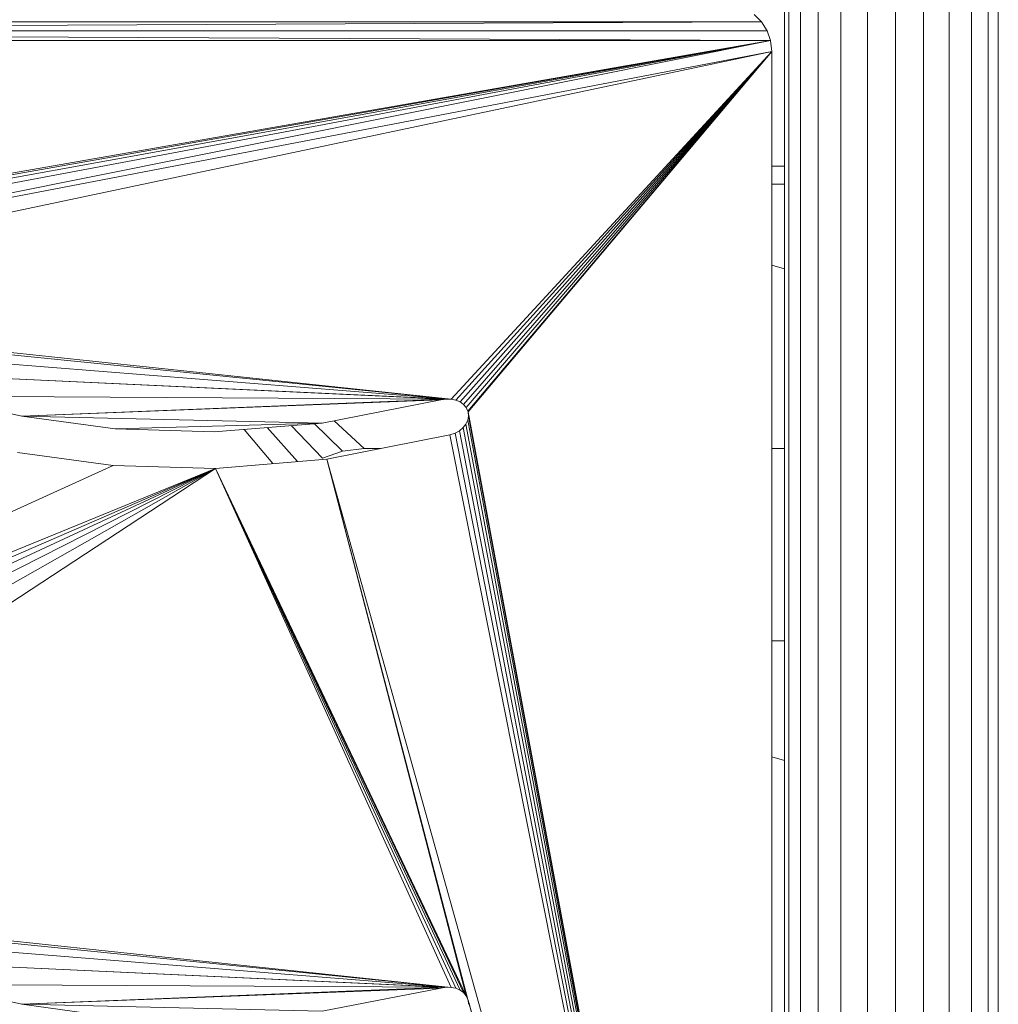
# Model space of a CAD drawing. Units: inches. Extents: x 12 to 20078, y 7 to 14196.
# Drawn here: x 5263 to 5619, y 10887 to 11245 of the extents above; entities that cross this region are included whole.
import ezdxf

# ---------------------------------------------------------------- set-up
doc = ezdxf.new("R2010")
doc.units = ezdxf.units.IN
doc.header["$MEASUREMENT"] = 0
doc.layers.add('平台柱子', color=7, linetype='Continuous', lineweight=9)

# ---------------------------------------------------------------- blocks, each defined once
blk = doc.blocks.new('9063_DWG-661841-West')
at = {"lineweight": 9}
for p, q in [((56656.46, 796.02), (56653.8, 798.68)), ((55953.56, 792.83), (56656.46, 796.02)), ((55955.59, 796.02), (56656.46, 796.02)), ((56658.49, 792.83), (56656.46, 796.02)), ((55953.56, 792.83), (56659.78, 789.21)), ((55953.56, 792.83), (56658.49, 792.83)), ((56659.78, 789.21), (56658.49, 792.83)), ((55952.27, 789.21), (56659.78, 789.21)), ((56659.78, 789.21), (56207.78, 710.44)), ((56659.78, 789.21), (56208.79, 709.52)), ((56659.78, 789.21), (56210.47, 707.99)), ((56659.78, 789.21), (56213.22, 705.27)), ((56659.78, 789.21), (56217.5, 700.63)), ((56660.24, 785.27), (56659.78, 789.21)), ((56660.24, 785.27), (56217.67, 700.43)), ((56660.24, 785.27), (56223.65, 693.17)), ((56660.24, 785.27), (56543.71, 658.98)), ((56660.24, 785.27), (56545.43, 658.63)), ((56660.24, 785.27), (56546.95, 657.99)), ((56660.24, 785.27), (56548.22, 657.08)), ((56660.24, 785.27), (56549.19, 655.92)), ((56660.24, 785.27), (56549.78, 654.55)), ((56660.24, 785.27), (56549.84, 654.31)), ((56660.24, 58.27), (56660.24, 785.27)), ((56664.88, 743.63), (56660.24, 743.63)), ((56660.24, 737.11), (56664.88, 737.11)), ((56664.88, 706.34), (56660.24, 707.66)), ((56264.4, 687), (56543.71, 658.98)), ((56265.14, 688.42), (56543.71, 658.98)), ((56290.57, 679.12), (56543.71, 658.98)), ((56323.1, 669.14), (56541.86, 659.01)), ((56323.1, 669.14), (56543.71, 658.98)), ((56355.18, 660.08), (56387.69, 652.82)), ((56355.18, 660.08), (56541.86, 659.01)), ((56387.69, 652.82), (56541.86, 659.01)), ((56387.69, 652.82), (56539.94, 658.71)), ((56496.76, 650.29), (56539.94, 658.71)), ((56539.94, 658.71), (56541.86, 659.01)), ((56541.86, 659.01), (56543.71, 658.98)), ((56541.86, 659.01), (56543.71, 658.98)), ((56543.71, 658.98), (56545.43, 658.63)), ((56545.43, 658.63), (56546.95, 657.99)), ((56546.95, 657.99), (56548.22, 657.08)), ((56548.22, 657.08), (56549.19, 655.92)), ((56549.19, 655.92), (56549.78, 654.55)), ((56387.69, 652.82), (56421.53, 648.2)), ((56387.69, 652.82), (56496.76, 650.29)), ((56512.07, 641.01), (56501.17, 651.15)), ((56549.73, 651.34), (56549.06, 649.93)), ((56550, 652.82), (56549.73, 651.34)), ((56660.24, 58.27), (56549.73, 651.34)), ((56549.78, 654.55), (56549.84, 654.31)), ((56549.84, 654.31), (56550, 652.82)), ((56660.24, 58.27), (56549.84, 654.31)), ((56660.24, 58.27), (56550, 652.82)), ((56421.53, 648.2), (56496.76, 650.29)), ((56421.53, 648.2), (56457.59, 647.07)), ((56457.59, 647.07), (56496.76, 650.29)), ((56478.83, 635.54), (56468.46, 647.96)), ((56487.86, 636.29), (56476.81, 648.65)), ((56496.87, 637.49), (56485.51, 649.36)), ((56504.15, 640.1), (56493.69, 650.36)), ((56546.7, 647.5), (56545.09, 646.59)), ((56548.04, 648.63), (56546.7, 647.5)), ((56660.24, 58.27), (56546.7, 647.5)), ((56549.06, 649.93), (56548.04, 648.63)), ((56660.24, 58.27), (56548.04, 648.63)), ((56660.24, 58.27), (56549.06, 649.93)), ((56543.24, 645.95), (56498.51, 637.18)), ((56545.09, 646.59), (56543.24, 645.95)), ((56660.24, 58.27), (56543.24, 645.95)), ((56660.24, 58.27), (56545.09, 646.59)), ((56504.15, 640.1), (56512.07, 641.01)), ((56518.06, 641.01), (56512.07, 641.01)), ((56664.88, 641.01), (56660.24, 641.01)), ((56420.85, 634.92), (56386.05, 639.64)), ((56498.51, 637.18), (56458.02, 633.8)), ((56504.15, 640.1), (56496.87, 637.49)), ((56660.24, 58.27), (56498.51, 637.18)), ((56549.19, 442.23), (56498.51, 637.18)), ((56549.78, 440.85), (56498.51, 637.18)), ((56059.8, 470.84), (56420.85, 634.92)), ((56059.8, 470.84), (56458.02, 633.8)), ((56061.21, 471.2), (56458.02, 633.8)), ((56092.85, 475.34), (56458.02, 633.8)), ((56124.71, 478.79), (56458.02, 633.8)), ((56156.87, 480.98), (56458.02, 633.8)), ((56189.44, 481.32), (56458.02, 633.8)), ((56279.78, 516.81), (56458.02, 633.8)), ((56458.02, 633.8), (56420.85, 634.92)), ((56543.71, 445.28), (56458.02, 633.8)), ((56545.43, 444.93), (56458.02, 633.8)), ((56546.95, 444.29), (56458.02, 633.8)), ((56548.22, 443.38), (56458.02, 633.8)), ((56549.19, 442.23), (56458.02, 633.8)), ((56660.24, 571.12), (56664.88, 571.12)), ((56660.24, 528.99), (56664.88, 527.67)), ((56357.05, 465.01), (56543.71, 445.28)), ((56357.25, 463.99), (56543.71, 445.28)), ((56357.27, 460.12), (56543.71, 445.28)), ((56355.19, 453.96), (56541.86, 445.32)), ((56355.2, 453.96), (56543.71, 445.28)), ((56355.18, 446.39), (56387.69, 439.12)), ((56355.18, 446.39), (56541.86, 445.32)), ((56387.69, 439.12), (56541.86, 445.32)), ((56387.69, 439.12), (56539.94, 445.01)), ((56496.76, 436.59), (56539.94, 445.01)), ((56539.94, 445.01), (56541.86, 445.32)), ((56541.86, 445.32), (56543.71, 445.28)), ((56541.86, 445.32), (56543.71, 445.28)), ((56543.71, 445.28), (56545.43, 444.93)), ((56545.43, 444.93), (56546.95, 444.29)), ((56546.95, 444.29), (56548.22, 443.38)), ((56548.22, 443.38), (56549.19, 442.23)), ((56549.19, 442.23), (56549.78, 440.85)), ((56549.78, 440.85), (56549.84, 440.61)), ((56660.24, 58.27), (56549.78, 440.85)), ((56549.84, 440.61), (56550, 439.12)), ((56660.24, 58.27), (56549.84, 440.61)), ((56387.69, 439.12), (56421.53, 434.5)), ((56387.69, 439.12), (56496.76, 436.59))]:
    blk.add_line(p, q, dxfattribs=at)
at = {"layer": '平台柱子'}
for p, q in [((56664.88, 1891.55), (56664.88, 0.22)), ((56666.45, 1891.55), (56666.45, 0.22)), ((56670.6, 1891.55), (56670.61, 0.22)), ((56677.05, 1891.55), (56677.05, 0.22)), ((56685.35, 1891.55), (56685.35, 0.22)), ((56694.94, 1891.55), (56694.94, 0.22)), ((56705.16, 1891.55), (56705.16, 0.22)), ((56715.32, 1891.55), (56715.32, 0.22)), ((56724.73, 1891.55), (56724.73, 0.22)), ((56732.74, 1891.55), (56732.74, 0.22)), ((56738.81, 1891.55), (56738.81, 0.22)), ((56742.53, 1891.55), (56742.53, 0.22))]:
    blk.add_line(p, q, dxfattribs=at)

msp = doc.modelspace()

# ---------------------------------------------------------------- block references
at = {"lineweight": 9}
msp.add_blockref('9063_DWG-661841-West', (-51123.54, 10448.06), dxfattribs=at)

doc.saveas('drawing.dxf')
